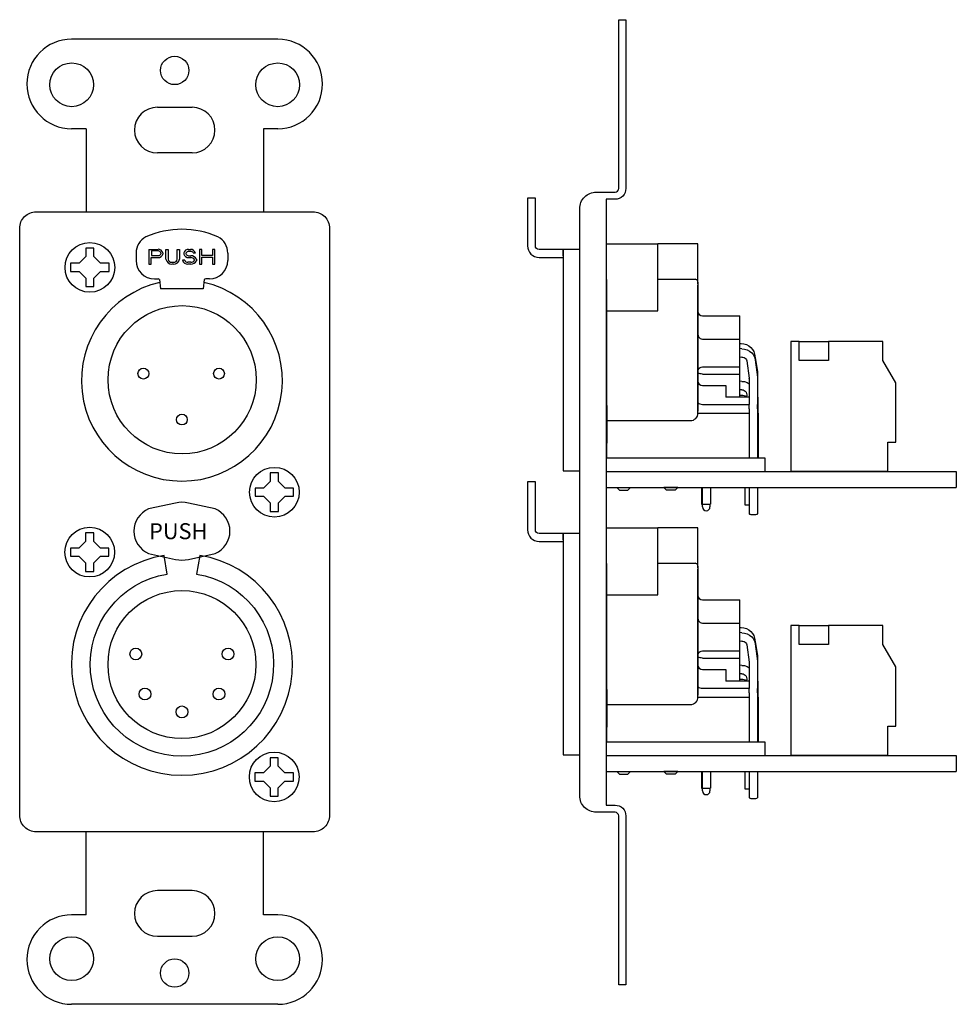
# Model space of a CAD drawing. Extents: x -7.6 to 63.5, y -38.8 to 28.4.
# Drawn here: x 51.5 to 55.5, y -10.7 to -6.5 of the extents above; entities that cross this region are included whole.
import ezdxf
from ezdxf.enums import TextEntityAlignment as Align

# ---------------------------------------------------------------- set-up
doc = ezdxf.new("R2010")
doc.units = 0
doc.header["$MEASUREMENT"] = 0
doc.layers.get('0').update_dxf_attribs({"linetype": 'CONTINUOUS'})
for name, color, linetype in [('1', 7, 'CONTINUOUS'), ('DRAW', 7, 'CONTINUOUS'), ('OBJECT', 7, 'CONTINUOUS'), ('xlr', 7, 'CONTINUOUS')]:
    doc.layers.add(name, color=color, linetype=linetype)
doc.styles.add('ROMANS', font='romans__.ttf')

msp = doc.modelspace()

# ---------------------------------------------------------------- linework, layer by layer
for p, q in [((54.79299, -7.89019), (54.79299, -7.97019)), ((54.82799, -7.89019), (54.79299, -7.89019)), ((54.82799, -7.97019), (54.82799, -7.89019)), ((54.95299, -7.89019), (54.95299, -7.97019)), ((55.18299, -7.89019), (54.95299, -7.89019)), ((55.18299, -7.97019), (55.18299, -7.89019)), ((54.95299, -7.97019), (54.82799, -7.97019)), ((55.23799, -8.06519), (55.18299, -7.97019)), ((55.23799, -8.31519), (55.23799, -8.06519)), ((55.20299, -8.31519), (55.23799, -8.31519)), ((55.20299, -8.44019), (55.20299, -8.31519)), ((55.20299, -8.44019), (54.79299, -8.44019)), ((54.79299, -9.09019), (54.79299, -9.17019)), ((54.82799, -9.09019), (54.79299, -9.09019)), ((54.82799, -9.17019), (54.82799, -9.09019)), ((54.95299, -9.09019), (54.95299, -9.17019)), ((55.18299, -9.09019), (54.95299, -9.09019)), ((55.18299, -9.17019), (55.18299, -9.09019)), ((54.95299, -9.17019), (54.82799, -9.17019)), ((55.23799, -9.26519), (55.18299, -9.17019)), ((55.23799, -9.51519), (55.23799, -9.26519)), ((55.20299, -9.51519), (55.23799, -9.51519)), ((55.20299, -9.64019), (55.20299, -9.51519)), ((55.20299, -9.64019), (54.79299, -9.64019))]:
    msp.add_line(p, q)
at = {"layer": '1', "color": 7}
for p, q in [((54.79299, -7.89019), (54.79299, -8.44019)), ((54.82799, -7.89019), (54.95299, -7.89019)), ((54.01299, -8.44019), (55.49299, -8.44019)), ((55.49299, -8.44019), (55.49299, -8.50689)), ((54.01299, -8.50689), (55.49299, -8.50689)), ((54.79299, -9.09019), (54.79299, -9.64019)), ((54.82799, -9.09019), (54.95299, -9.09019)), ((54.01299, -9.64019), (55.49299, -9.64019)), ((55.49299, -9.64019), (55.49299, -9.70689)), ((54.01299, -9.70689), (55.49299, -9.70689))]:
    msp.add_line(p, q, dxfattribs=at)
for centre in [(54.3691, -8.19274), (54.3691, -9.39274)]:
    msp.add_arc(centre, 0.03185, 270, 360, dxfattribs=at)
at = {"layer": 'DRAW'}
for p, q in [((52.62485, -6.61305), (51.75314, -6.61305)), ((52.1155, -6.90043), (52.2625, -6.90043)), ((51.814, -6.99105), (51.75314, -6.99105)), ((51.814, -6.99105), (51.814, -7.34205)), ((52.564, -6.99105), (52.564, -7.34205)), ((52.62485, -6.99105), (52.564, -6.99105)), ((52.2625, -7.09343), (52.1155, -7.09343)), ((53.90099, -9.80952), (53.90099, -7.32952)), ((51.814, -10.31305), (51.814, -9.96205)), ((52.564, -10.31305), (52.564, -9.96205)), ((52.2625, -10.21067), (52.1155, -10.21067)), ((51.814, -10.31305), (51.75314, -10.31305)), ((52.62485, -10.31305), (52.564, -10.31305)), ((52.1155, -10.40367), (52.2625, -10.40367)), ((52.62485, -10.69105), (51.75314, -10.69105))]:
    msp.add_line(p, q, dxfattribs=at)
for points in [[(53.90099, -7.32952, -0.4142136), (53.97099, -7.25952), (54.01299, -7.25952), (54.05036, -7.25952, 0.4142136), (54.06599, -7.2439), (54.06599, -6.53052), (54.09599, -6.53052), (54.09599, -7.2439, -0.4142136), (54.05036, -7.28952), (54.01299, -7.28952), (54.01299, -9.84952), (54.05036, -9.84952, -0.4142136), (54.09599, -9.89515), (54.09599, -10.60852), (54.06599, -10.60852), (54.06599, -9.89515, 0.4142136), (54.05036, -9.87952), (54.01299, -9.87952), (53.97099, -9.87952, -0.4142136), (53.90099, -9.80952)], [(53.83099, -7.52791), (53.83099, -7.50202), (53.72911, -7.50202, -0.4142136), (53.71349, -7.4864), (53.71349, -7.28401), (53.68049, -7.28401), (53.68049, -7.4864, 0.4142136), (53.72911, -7.53502), (53.83099, -7.53502)], [(53.83099, -8.72791), (53.83099, -8.70202), (53.72911, -8.70202, -0.4142136), (53.71349, -8.6864), (53.71349, -8.48401), (53.68049, -8.48401), (53.68049, -8.6864, 0.4142136), (53.72911, -8.73502), (53.83099, -8.73502)]]:
    msp.add_lwpolyline(points, format="xyb", dxfattribs=at)
for points in [[(51.53361, -9.89205), (51.53361, -7.41205, -0.4142136), (51.60361, -7.34205), (52.77361, -7.34205, -0.4142136), (52.84361, -7.41205), (52.84361, -9.89205, -0.4142136), (52.77361, -9.96205), (51.60361, -9.96205, -0.4142136)], [(52.19234, -8.57288), (52.07883, -8.59811, 0.6666667), (52.07883, -8.78561), (52.19234, -8.81083, 0.1097722), (52.24657, -8.81083), (52.36008, -8.78561, 0.6666667), (52.36008, -8.59811), (52.24657, -8.57288, 0.1097722)], [(52.15681, -8.87301), (52.14445, -8.79397, 12.3859299), (52.29445, -8.79397), (52.28161, -8.87293, -12.3382319)]]:
    msp.add_lwpolyline(points, format="xyb", close=True, dxfattribs=at)
for points in [[(51.81306, -7.4958), (51.81306, -7.53174), (51.78493, -7.55987), (51.749, -7.55987), (51.749, -7.59424), (51.78493, -7.59424), (51.81306, -7.62237), (51.81306, -7.6583), (51.84743, -7.6583), (51.84743, -7.62237), (51.87556, -7.59424), (51.9115, -7.59424), (51.9115, -7.55987), (51.87556, -7.55987), (51.84743, -7.53174), (51.84743, -7.4958)], [(52.59306, -8.4458), (52.59306, -8.48174), (52.56493, -8.50987), (52.529, -8.50987), (52.529, -8.54424), (52.56493, -8.54424), (52.59306, -8.57237), (52.59306, -8.6083), (52.62743, -8.6083), (52.62743, -8.57237), (52.65556, -8.54424), (52.6915, -8.54424), (52.6915, -8.50987), (52.65556, -8.50987), (52.62743, -8.48174), (52.62743, -8.4458)], [(51.81226, -8.69916), (51.81226, -8.7351), (51.78414, -8.76323), (51.7482, -8.76323), (51.7482, -8.7976), (51.78414, -8.7976), (51.81226, -8.82573), (51.81226, -8.86166), (51.84664, -8.86166), (51.84664, -8.82573), (51.87476, -8.7976), (51.9107, -8.7976), (51.9107, -8.76323), (51.87476, -8.76323), (51.84664, -8.7351), (51.84664, -8.69916)], [(52.59226, -9.64916), (52.59226, -9.6851), (52.56414, -9.71323), (52.5282, -9.71323), (52.5282, -9.7476), (52.56414, -9.7476), (52.59226, -9.77573), (52.59226, -9.81166), (52.62664, -9.81166), (52.62664, -9.77573), (52.65476, -9.7476), (52.6907, -9.7476), (52.6907, -9.71323), (52.65476, -9.71323), (52.62664, -9.6851), (52.62664, -9.64916)]]:
    msp.add_lwpolyline(points, close=True, dxfattribs=at)
for points in [[(53.90099, -7.50202), (53.83099, -7.50202), (53.83099, -8.43702), (53.90099, -8.43702)], [(53.90099, -8.70202), (53.83099, -8.70202), (53.83099, -9.63702), (53.90099, -9.63702)]]:
    msp.add_lwpolyline(points, dxfattribs=at)
for centre, radius in [((52.189, -6.74505), 0.06), ((51.7535, -6.80555), 0.0925), ((52.6245, -6.80555), 0.0925), ((51.83025, -7.57705), 0.105), ((52.61025, -8.52705), 0.105), ((51.82945, -8.78041), 0.105), ((52.21945, -9.25541), 0.3125), ((52.02447, -9.21091), 0.025), ((52.41444, -9.21091), 0.025), ((52.06309, -9.38011), 0.025), ((52.37582, -9.38011), 0.025), ((52.21945, -9.45541), 0.025), ((52.60945, -9.73041), 0.105), ((51.7535, -10.49855), 0.0925), ((52.6245, -10.49855), 0.0925), ((52.189, -10.55905), 0.06)]:
    msp.add_circle(centre, radius, dxfattribs=at)
for centre, radius, start, end in [((51.75314, -6.80205), 0.189, 90, 270), ((52.62485, -6.80205), 0.189, 270, 90), ((52.1155, -6.99693), 0.0965, 90, 270), ((52.2625, -6.99693), 0.0965, 270, 90), ((52.1155, -10.30717), 0.0965, 90, 270), ((52.2625, -10.30717), 0.0965, 270, 90), ((51.75314, -10.50205), 0.189, 90, 270), ((52.62485, -10.50205), 0.189, 270, 90)]:
    msp.add_arc(centre, radius, start, end, dxfattribs=at)
at = {"layer": 'OBJECT', "color": 7}
for p, q in [((54.01299, -7.47787), (54.23163, -7.47787)), ((54.40052, -7.47787), (54.23163, -7.47787)), ((54.23163, -7.52108), (54.23163, -7.47787)), ((54.40052, -7.49222), (54.40052, -7.47787)), ((54.23163, -7.57999), (54.23163, -7.52108)), ((54.40052, -7.63973), (54.40052, -7.49222)), ((54.23163, -7.63891), (54.23163, -7.57999)), ((54.01299, -7.62779), (54.0156, -7.62779)), ((54.0156, -7.73809), (54.0156, -7.62779)), ((54.23163, -7.62724), (54.38874, -7.62724)), ((54.23163, -7.67282), (54.23163, -7.63891)), ((54.39228, -7.62782), (54.38874, -7.62724)), ((54.3956, -7.62957), (54.39228, -7.62782)), ((54.3982, -7.63228), (54.3956, -7.62957)), ((54.39992, -7.63579), (54.3982, -7.63228)), ((54.40052, -7.63973), (54.39992, -7.63579)), ((54.40052, -7.64677), (54.40052, -7.63973)), ((54.40052, -7.63973), (54.40052, -7.64608)), ((54.40052, -7.64677), (54.40052, -7.65172)), ((54.40052, -7.64677), (54.40052, -7.65172)), ((54.40052, -7.65105), (54.40052, -7.66208)), ((54.40052, -7.66032), (54.40052, -7.6519)), ((54.23163, -7.68144), (54.23163, -7.67282)), ((54.23163, -7.71071), (54.23163, -7.68144)), ((54.40052, -7.66248), (54.40052, -7.66032)), ((54.40052, -7.66208), (54.40052, -7.86085)), ((54.40052, -7.86109), (54.40052, -7.66248)), ((54.0156, -8.16127), (54.0156, -7.73809)), ((54.23163, -7.71272), (54.23163, -7.71071)), ((54.23163, -7.72139), (54.23163, -7.71272)), ((54.23163, -7.76067), (54.23163, -7.72139)), ((54.0156, -7.76067), (54.23163, -7.76067)), ((54.42016, -7.78228), (54.57728, -7.78228)), ((54.57728, -7.82156), (54.57728, -7.78228)), ((54.57728, -7.87762), (54.57728, -7.82156)), ((54.40052, -7.86085), (54.40052, -8.0149)), ((54.40052, -8.01478), (54.40052, -7.86109)), ((54.40052, -7.86109), (54.40114, -7.86565)), ((54.40114, -7.86565), (54.40296, -7.87005)), ((54.40296, -7.87005), (54.40592, -7.874)), ((54.40592, -7.874), (54.41012, -7.87731)), ((54.42016, -7.88008), (54.57728, -7.88008)), ((54.57728, -7.8801), (54.57728, -7.87762)), ((54.57728, -7.92034), (54.57728, -7.88008)), ((54.58341, -7.89933), (54.59502, -7.90041)), ((54.59502, -7.90041), (54.60609, -7.90362)), ((54.60609, -7.90362), (54.6162, -7.90878)), ((54.57728, -7.939), (54.57728, -7.92034)), ((54.586, -7.92132), (54.57728, -7.92034)), ((54.586, -7.92132), (54.57728, -7.92034)), ((54.57728, -7.94274), (54.57728, -7.939)), ((54.57728, -7.95646), (54.57728, -7.94274)), ((54.586, -7.92132), (54.59784, -7.92246)), ((54.59784, -7.92246), (54.60911, -7.92582)), ((54.60911, -7.92582), (54.61936, -7.93123)), ((54.6162, -7.90878), (54.62491, -7.91568)), ((54.61936, -7.93123), (54.62813, -7.93843)), ((54.62491, -7.91568), (54.63185, -7.92395)), ((54.62813, -7.93843), (54.63504, -7.94706)), ((54.63185, -7.92395), (54.63684, -7.93329)), ((54.63684, -7.93329), (54.63969, -7.94333)), ((54.63974, -7.94402), (54.63969, -7.94333)), ((54.63969, -7.94333), (54.6398, -7.94401)), ((54.6398, -7.94401), (54.64371, -7.96698)), ((54.57728, -7.95765), (54.57728, -7.95646)), ((54.586, -7.95667), (54.57728, -7.95765)), ((54.586, -7.95667), (54.57728, -7.95765)), ((54.57728, -7.99771), (54.57728, -7.95765)), ((54.586, -7.95667), (54.59112, -7.95717)), ((54.59112, -7.95717), (54.59594, -7.95862)), ((54.59594, -7.95862), (54.60019, -7.96094)), ((54.60019, -7.96094), (54.60366, -7.964)), ((54.60366, -7.964), (54.60617, -7.96771)), ((54.60617, -7.96771), (54.60734, -7.97149)), ((54.60734, -7.97149), (54.60749, -7.97197)), ((54.60749, -7.97197), (54.60745, -7.97145)), ((54.60749, -7.97197), (54.61754, -8.04548)), ((54.63504, -7.94706), (54.6399, -7.95678)), ((54.6399, -7.95678), (54.64251, -7.96718)), ((54.64251, -7.96718), (54.65264, -8.0412)), ((54.64371, -7.96698), (54.65241, -8.01818)), ((54.40052, -8.01478), (54.40111, -8.01085)), ((54.40052, -8.02066), (54.40052, -8.01478)), ((54.40052, -8.0149), (54.40052, -8.0208)), ((54.40111, -8.02217), (54.40052, -8.02066)), ((54.40052, -8.05683), (54.40052, -8.02066)), ((54.40052, -8.0208), (54.40052, -8.05699)), ((54.40111, -8.01085), (54.40288, -8.00698)), ((54.40288, -8.02372), (54.40111, -8.02217)), ((54.40288, -8.00698), (54.40578, -8.00344)), ((54.40578, -8.02521), (54.40288, -8.02372)), ((54.40578, -8.00344), (54.40972, -8.00049)), ((54.40972, -8.02649), (54.40578, -8.02521)), ((54.40972, -8.00049), (54.41459, -7.99847)), ((54.41459, -8.0274), (54.40972, -8.02649)), ((54.41459, -7.99847), (54.42016, -7.99771)), ((54.42016, -8.02774), (54.41459, -8.0274)), ((54.42016, -7.99771), (54.57728, -7.99771)), ((54.42016, -8.02774), (54.57728, -8.02774)), ((54.57728, -8.02774), (54.57728, -7.99771)), ((54.57728, -8.05781), (54.57728, -8.02774)), ((54.6525, -8.01886), (54.65278, -8.02083)), ((54.65278, -8.02083), (54.65301, -8.02351)), ((54.65301, -8.02351), (54.65308, -8.02618)), ((54.65308, -8.02618), (54.65308, -8.0412)), ((54.40052, -8.14072), (54.40052, -8.05683)), ((54.40052, -8.05699), (54.40052, -8.14079)), ((54.57728, -8.06141), (54.57728, -8.05781)), ((54.586, -8.0588), (54.57728, -8.05781)), ((54.586, -8.0588), (54.57728, -8.05781)), ((54.57728, -8.07529), (54.57728, -8.06141)), ((54.586, -8.0588), (54.59792, -8.06005)), ((54.59792, -8.06005), (54.6093, -8.06377)), ((54.6093, -8.06377), (54.61773, -8.06867)), ((54.61754, -8.04548), (54.61761, -8.04599)), ((54.61761, -8.04599), (54.61758, -8.04548)), ((54.61761, -8.04599), (54.61768, -8.04658)), ((54.61768, -8.04658), (54.61772, -8.04718)), ((54.61772, -8.04718), (54.61773, -8.04777)), ((54.61773, -8.04777), (54.61773, -8.14751)), ((54.65264, -8.0412), (54.65288, -8.04339)), ((54.65288, -8.04339), (54.65303, -8.04558)), ((54.65303, -8.04558), (54.65308, -8.04777)), ((54.65308, -8.0412), (54.65308, -8.04777)), ((54.65308, -8.04777), (54.65308, -8.14751)), ((54.42016, -8.07647), (54.51836, -8.07647)), ((54.51836, -8.07647), (54.51836, -8.12596)), ((54.57728, -8.07647), (54.57728, -8.07529)), ((54.57728, -8.09513), (54.57728, -8.07647)), ((54.586, -8.09415), (54.57728, -8.09513)), ((54.586, -8.09415), (54.57728, -8.09513)), ((54.57728, -8.12596), (54.57728, -8.09513)), ((54.586, -8.09415), (54.59149, -8.09485)), ((54.59149, -8.09485), (54.59662, -8.09692)), ((54.59662, -8.09692), (54.60106, -8.10023)), ((54.60106, -8.10023), (54.6045, -8.10455)), ((54.6045, -8.10455), (54.60674, -8.10961)), ((54.60674, -8.10961), (54.6076, -8.11507)), ((54.40052, -8.14245), (54.40052, -8.14072)), ((54.40052, -8.14079), (54.40052, -8.14246)), ((54.40052, -8.14294), (54.40052, -8.14245)), ((54.40052, -8.14246), (54.40052, -8.14268)), ((54.40052, -8.14268), (54.40052, -8.14681)), ((54.40052, -8.14664), (54.40052, -8.14294)), ((54.40052, -8.14664), (54.40148, -8.14948)), ((54.40052, -8.15504), (54.40052, -8.14664)), ((54.40052, -8.14681), (54.40052, -8.15546)), ((54.40148, -8.14948), (54.40427, -8.15206)), ((54.40427, -8.15206), (54.40862, -8.15409)), ((54.40862, -8.15409), (54.41409, -8.1554)), ((54.61773, -8.12596), (54.51836, -8.12596)), ((54.586, -8.11889), (54.57728, -8.11791)), ((54.586, -8.11889), (54.57728, -8.11791)), ((54.60509, -8.12575), (54.60494, -8.12596)), ((54.60704, -8.12058), (54.60509, -8.12575)), ((54.60761, -8.11567), (54.60704, -8.12058)), ((54.6076, -8.11507), (54.60761, -8.11567)), ((54.61773, -8.14751), (54.61773, -8.15636)), ((54.65583, -8.12596), (54.65308, -8.12596)), ((54.65308, -8.14751), (54.65308, -8.15636)), ((54.65583, -8.15586), (54.65583, -8.12596)), ((54.0156, -8.16127), (54.0156, -8.31948)), ((54.40052, -8.18352), (54.40052, -8.15504)), ((54.40052, -8.15546), (54.40052, -8.18359)), ((54.40052, -8.18511), (54.40052, -8.18352)), ((54.40052, -8.18359), (54.40052, -8.18511)), ((54.40063, -8.18883), (54.40052, -8.18511)), ((54.40052, -8.18511), (54.40052, -8.18511)), ((54.40052, -8.18511), (54.40052, -8.18511)), ((54.40094, -8.19274), (54.40063, -8.18883)), ((54.40094, -8.19274), (54.40274, -8.19274)), ((54.40274, -8.19274), (54.40583, -8.19274)), ((54.40583, -8.19274), (54.40998, -8.19274)), ((54.40998, -8.19274), (54.41487, -8.19274)), ((54.41409, -8.1554), (54.42016, -8.15586)), ((54.41487, -8.19274), (54.42016, -8.19274)), ((54.42016, -8.15586), (54.61773, -8.15586)), ((54.42016, -8.19274), (54.61773, -8.19274)), ((54.61773, -8.17467), (54.61773, -8.15636)), ((54.61773, -8.17467), (54.61773, -8.38127)), ((54.65308, -8.15586), (54.65583, -8.15586)), ((54.65308, -8.17467), (54.65308, -8.15636)), ((54.65308, -8.17467), (54.65308, -8.38127)), ((54.65308, -8.19274), (54.65583, -8.19274)), ((54.65583, -8.19274), (54.65583, -8.15586)), ((54.65583, -8.19274), (54.65583, -8.38127)), ((54.0156, -8.22458), (54.3691, -8.22458)), ((54.01299, -8.31948), (54.0156, -8.31948)), ((54.0156, -8.38127), (54.0156, -8.31948)), ((54.0156, -8.38127), (54.68333, -8.38127)), ((54.68333, -8.38127), (54.68333, -8.44019)), ((54.0156, -8.44019), (54.52621, -8.44019)), ((54.56549, -8.44019), (54.68333, -8.44019)), ((54.05723, -8.50689), (54.05723, -8.50696)), ((54.05723, -8.50696), (54.06901, -8.51875)), ((54.05723, -8.50696), (54.05867, -8.50696)), ((54.05867, -8.50696), (54.06286, -8.50696)), ((54.06286, -8.50696), (54.06937, -8.50696)), ((54.06902, -8.51875), (54.08669, -8.51875)), ((54.06937, -8.50696), (54.07759, -8.50696)), ((54.07759, -8.50696), (54.08669, -8.50696)), ((54.08669, -8.50696), (54.09579, -8.50696)), ((54.08669, -8.51875), (54.10436, -8.51875)), ((54.09579, -8.50696), (54.104, -8.50696)), ((54.104, -8.50696), (54.11052, -8.50696)), ((54.11615, -8.50696), (54.10436, -8.51875)), ((54.11052, -8.50696), (54.11471, -8.50696)), ((54.11471, -8.50696), (54.11615, -8.50696)), ((54.11615, -8.50689), (54.11615, -8.50696)), ((54.25676, -8.50689), (54.25676, -8.50696)), ((54.25676, -8.50696), (54.26855, -8.51875)), ((54.25821, -8.50696), (54.25676, -8.50696)), ((54.26239, -8.50696), (54.25821, -8.50696)), ((54.26891, -8.50696), (54.26239, -8.50696)), ((54.28622, -8.51875), (54.26855, -8.51875)), ((54.27712, -8.50696), (54.26891, -8.50696)), ((54.28622, -8.50696), (54.27712, -8.50696)), ((54.29533, -8.50696), (54.28622, -8.50696)), ((54.30389, -8.51875), (54.28622, -8.51875)), ((54.30354, -8.50696), (54.29533, -8.50696)), ((54.31006, -8.50696), (54.30354, -8.50696)), ((54.31568, -8.50696), (54.3039, -8.51875)), ((54.31424, -8.50696), (54.31006, -8.50696)), ((54.31568, -8.50696), (54.31424, -8.50696)), ((54.31568, -8.50689), (54.31568, -8.50696)), ((54.41514, -8.50689), (54.41514, -8.57766)), ((54.4182, -8.50689), (54.4182, -8.57766)), ((54.45355, -8.50689), (54.45355, -8.57766)), ((54.59932, -8.50689), (54.59932, -8.58041)), ((54.59932, -8.50689), (54.59932, -8.58041)), ((54.61773, -8.50689), (54.61773, -8.61815)), ((54.65308, -8.50689), (54.65308, -8.61815)), ((54.41514, -8.57766), (54.4182, -8.57766)), ((54.4182, -8.57766), (54.43587, -8.57766)), ((54.42016, -8.58945), (54.42016, -8.57766)), ((54.43587, -8.57766), (54.45355, -8.57766)), ((54.45159, -8.57766), (54.45159, -8.58945)), ((54.59932, -8.58041), (54.61773, -8.58041)), ((54.61773, -8.61815), (54.6186, -8.61926)), ((54.6186, -8.61926), (54.62111, -8.62027)), ((54.62111, -8.62027), (54.62502, -8.62107)), ((54.62502, -8.62107), (54.62995, -8.62158)), ((54.62995, -8.62158), (54.63541, -8.62176)), ((54.63541, -8.62176), (54.64087, -8.62158)), ((54.64087, -8.62158), (54.6458, -8.62107)), ((54.6458, -8.62107), (54.64971, -8.62027)), ((54.64971, -8.62027), (54.65222, -8.61926)), ((54.65222, -8.61926), (54.65308, -8.61815)), ((54.01299, -8.67787), (54.23163, -8.67787)), ((54.40052, -8.67787), (54.23163, -8.67787)), ((54.23163, -8.72108), (54.23163, -8.67787)), ((54.40052, -8.69222), (54.40052, -8.67787)), ((54.40052, -8.83973), (54.40052, -8.69222)), ((54.23163, -8.77999), (54.23163, -8.72108)), ((54.23163, -8.83891), (54.23163, -8.77999)), ((54.01299, -8.82779), (54.0156, -8.82779)), ((54.0156, -8.93809), (54.0156, -8.82779)), ((54.23163, -8.82724), (54.38874, -8.82724)), ((54.23163, -8.87282), (54.23163, -8.83891)), ((54.39228, -8.82782), (54.38874, -8.82724)), ((54.3956, -8.82957), (54.39228, -8.82782)), ((54.3982, -8.83228), (54.3956, -8.82957)), ((54.39992, -8.83579), (54.3982, -8.83228)), ((54.40052, -8.83973), (54.39992, -8.83579)), ((54.40052, -8.84677), (54.40052, -8.83973)), ((54.40052, -8.83973), (54.40052, -8.84608)), ((54.40052, -8.84677), (54.40052, -8.85172)), ((54.40052, -8.84677), (54.40052, -8.85172)), ((54.40052, -8.85105), (54.40052, -8.86208)), ((54.40052, -8.86032), (54.40052, -8.8519)), ((54.40052, -8.86248), (54.40052, -8.86032)), ((54.23163, -8.88144), (54.23163, -8.87282)), ((54.23163, -8.91071), (54.23163, -8.88144)), ((54.40052, -8.86208), (54.40052, -9.06085)), ((54.40052, -9.06109), (54.40052, -8.86248)), ((54.0156, -9.36127), (54.0156, -8.93809)), ((54.23163, -8.91272), (54.23163, -8.91071)), ((54.23163, -8.92139), (54.23163, -8.91272)), ((54.23163, -8.96067), (54.23163, -8.92139)), ((54.0156, -8.96067), (54.23163, -8.96067)), ((54.42016, -8.98228), (54.57728, -8.98228)), ((54.57728, -9.02156), (54.57728, -8.98228)), ((54.57728, -9.07762), (54.57728, -9.02156)), ((54.40052, -9.06085), (54.40052, -9.2149)), ((54.40052, -9.21478), (54.40052, -9.06109)), ((54.40052, -9.06109), (54.40114, -9.06565)), ((54.40114, -9.06565), (54.40296, -9.07005)), ((54.40296, -9.07005), (54.40592, -9.074)), ((54.40592, -9.074), (54.41012, -9.07731)), ((54.42016, -9.08008), (54.57728, -9.08008)), ((54.57728, -9.0801), (54.57728, -9.07762)), ((54.57728, -9.12034), (54.57728, -9.08008)), ((54.58341, -9.09933), (54.59502, -9.10041)), ((54.59502, -9.10041), (54.60609, -9.10362)), ((54.60609, -9.10362), (54.6162, -9.10878)), ((54.6162, -9.10878), (54.62491, -9.11568)), ((54.57728, -9.139), (54.57728, -9.12034)), ((54.586, -9.12132), (54.57728, -9.12034)), ((54.586, -9.12132), (54.57728, -9.12034)), ((54.57728, -9.14274), (54.57728, -9.139)), ((54.57728, -9.15646), (54.57728, -9.14274)), ((54.586, -9.12132), (54.59784, -9.12246)), ((54.59784, -9.12246), (54.60911, -9.12582)), ((54.60911, -9.12582), (54.61936, -9.13123)), ((54.61936, -9.13123), (54.62813, -9.13843)), ((54.62491, -9.11568), (54.63185, -9.12395)), ((54.62813, -9.13843), (54.63504, -9.14706)), ((54.63185, -9.12395), (54.63684, -9.13329)), ((54.63504, -9.14706), (54.6399, -9.15678)), ((54.63684, -9.13329), (54.63969, -9.14333)), ((54.63974, -9.14402), (54.63969, -9.14333)), ((54.63969, -9.14333), (54.6398, -9.14401)), ((54.6398, -9.14401), (54.64371, -9.16698)), ((54.57728, -9.15765), (54.57728, -9.15646)), ((54.586, -9.15667), (54.57728, -9.15765)), ((54.586, -9.15667), (54.57728, -9.15765)), ((54.57728, -9.19771), (54.57728, -9.15765)), ((54.586, -9.15667), (54.59112, -9.15717)), ((54.59112, -9.15717), (54.59594, -9.15862)), ((54.59594, -9.15862), (54.60019, -9.16094)), ((54.60019, -9.16094), (54.60366, -9.164)), ((54.60366, -9.164), (54.60617, -9.16771)), ((54.60617, -9.16771), (54.60734, -9.17149)), ((54.60734, -9.17149), (54.60749, -9.17197)), ((54.60749, -9.17197), (54.60745, -9.17145)), ((54.60749, -9.17197), (54.61754, -9.24548)), ((54.6399, -9.15678), (54.64251, -9.16718)), ((54.64251, -9.16718), (54.65264, -9.2412)), ((54.64371, -9.16698), (54.65241, -9.21818)), ((54.40052, -9.21478), (54.40111, -9.21085)), ((54.40052, -9.22066), (54.40052, -9.21478)), ((54.40052, -9.2149), (54.40052, -9.2208)), ((54.40111, -9.22217), (54.40052, -9.22066)), ((54.40052, -9.25683), (54.40052, -9.22066)), ((54.40052, -9.2208), (54.40052, -9.25699)), ((54.40111, -9.21085), (54.40288, -9.20698)), ((54.40288, -9.22372), (54.40111, -9.22217)), ((54.40288, -9.20698), (54.40578, -9.20344)), ((54.40578, -9.22521), (54.40288, -9.22372)), ((54.40578, -9.20344), (54.40972, -9.20049)), ((54.40972, -9.22649), (54.40578, -9.22521)), ((54.40972, -9.20049), (54.41459, -9.19847)), ((54.41459, -9.2274), (54.40972, -9.22649)), ((54.41459, -9.19847), (54.42016, -9.19771)), ((54.42016, -9.22774), (54.41459, -9.2274)), ((54.42016, -9.19771), (54.57728, -9.19771)), ((54.42016, -9.22774), (54.57728, -9.22774)), ((54.57728, -9.22774), (54.57728, -9.19771)), ((54.57728, -9.25781), (54.57728, -9.22774)), ((54.6525, -9.21886), (54.65278, -9.22083)), ((54.65278, -9.22083), (54.65301, -9.22351)), ((54.65301, -9.22351), (54.65308, -9.22618)), ((54.65308, -9.22618), (54.65308, -9.2412)), ((54.40052, -9.34072), (54.40052, -9.25683)), ((54.40052, -9.25699), (54.40052, -9.34079)), ((54.42016, -9.27647), (54.51836, -9.27647)), ((54.51836, -9.27647), (54.51836, -9.32596)), ((54.57728, -9.26141), (54.57728, -9.25781)), ((54.586, -9.2588), (54.57728, -9.25781)), ((54.586, -9.2588), (54.57728, -9.25781)), ((54.57728, -9.27529), (54.57728, -9.26141)), ((54.57728, -9.27647), (54.57728, -9.27529)), ((54.57728, -9.29513), (54.57728, -9.27647)), ((54.586, -9.2588), (54.59792, -9.26005)), ((54.59792, -9.26005), (54.6093, -9.26377)), ((54.6093, -9.26377), (54.61773, -9.26867)), ((54.61754, -9.24548), (54.61761, -9.24599)), ((54.61761, -9.24599), (54.61758, -9.24548)), ((54.61761, -9.24599), (54.61768, -9.24658)), ((54.61768, -9.24658), (54.61772, -9.24718)), ((54.61772, -9.24718), (54.61773, -9.24777)), ((54.61773, -9.24777), (54.61773, -9.34751)), ((54.65264, -9.2412), (54.65288, -9.24339)), ((54.65288, -9.24339), (54.65303, -9.24558)), ((54.65303, -9.24558), (54.65308, -9.24777)), ((54.65308, -9.2412), (54.65308, -9.24777)), ((54.65308, -9.24777), (54.65308, -9.34751)), ((54.586, -9.29415), (54.57728, -9.29513)), ((54.586, -9.29415), (54.57728, -9.29513)), ((54.57728, -9.32596), (54.57728, -9.29513)), ((54.586, -9.31889), (54.57728, -9.31791)), ((54.586, -9.31889), (54.57728, -9.31791)), ((54.586, -9.29415), (54.59149, -9.29485)), ((54.59149, -9.29485), (54.59662, -9.29692)), ((54.59662, -9.29692), (54.60106, -9.30023)), ((54.60106, -9.30023), (54.6045, -9.30455)), ((54.6045, -9.30455), (54.60674, -9.30961)), ((54.60674, -9.30961), (54.6076, -9.31507)), ((54.60761, -9.31567), (54.60704, -9.32058)), ((54.6076, -9.31507), (54.60761, -9.31567)), ((54.40052, -9.34245), (54.40052, -9.34072)), ((54.40052, -9.34079), (54.40052, -9.34246)), ((54.40052, -9.34294), (54.40052, -9.34245)), ((54.40052, -9.34246), (54.40052, -9.34268)), ((54.40052, -9.34268), (54.40052, -9.34681)), ((54.40052, -9.34664), (54.40052, -9.34294)), ((54.40052, -9.34664), (54.40148, -9.34948)), ((54.40052, -9.35504), (54.40052, -9.34664)), ((54.40052, -9.34681), (54.40052, -9.35546)), ((54.40052, -9.38352), (54.40052, -9.35504)), ((54.40052, -9.35546), (54.40052, -9.38359)), ((54.40148, -9.34948), (54.40427, -9.35206)), ((54.40427, -9.35206), (54.40862, -9.35409)), ((54.40862, -9.35409), (54.41409, -9.3554)), ((54.41409, -9.3554), (54.42016, -9.35586)), ((54.42016, -9.35586), (54.61773, -9.35586)), ((54.61773, -9.32596), (54.51836, -9.32596)), ((54.60509, -9.32575), (54.60494, -9.32596)), ((54.60704, -9.32058), (54.60509, -9.32575)), ((54.61773, -9.34751), (54.61773, -9.35636)), ((54.61773, -9.37467), (54.61773, -9.35636)), ((54.65583, -9.32596), (54.65308, -9.32596)), ((54.65308, -9.34751), (54.65308, -9.35636)), ((54.65308, -9.35586), (54.65583, -9.35586)), ((54.65308, -9.37467), (54.65308, -9.35636)), ((54.65583, -9.35586), (54.65583, -9.32596)), ((54.65583, -9.39274), (54.65583, -9.35586)), ((54.0156, -9.36127), (54.0156, -9.51948)), ((54.40052, -9.38511), (54.40052, -9.38352)), ((54.40052, -9.38359), (54.40052, -9.38511)), ((54.40063, -9.38883), (54.40052, -9.38511)), ((54.40052, -9.38511), (54.40052, -9.38511)), ((54.40052, -9.38511), (54.40052, -9.38511)), ((54.40094, -9.39274), (54.40063, -9.38883)), ((54.40094, -9.39274), (54.40274, -9.39274)), ((54.40274, -9.39274), (54.40583, -9.39274)), ((54.40583, -9.39274), (54.40998, -9.39274)), ((54.40998, -9.39274), (54.41487, -9.39274)), ((54.41487, -9.39274), (54.42016, -9.39274)), ((54.42016, -9.39274), (54.61773, -9.39274)), ((54.61773, -9.37467), (54.61773, -9.58127)), ((54.65308, -9.37467), (54.65308, -9.58127)), ((54.65308, -9.39274), (54.65583, -9.39274)), ((54.65583, -9.39274), (54.65583, -9.58127)), ((54.0156, -9.42458), (54.3691, -9.42458)), ((54.01299, -9.51948), (54.0156, -9.51948)), ((54.0156, -9.58127), (54.0156, -9.51948)), ((54.0156, -9.58127), (54.68333, -9.58127)), ((54.68333, -9.58127), (54.68333, -9.64019)), ((54.0156, -9.64019), (54.52621, -9.64019)), ((54.56549, -9.64019), (54.68333, -9.64019)), ((54.05723, -9.70689), (54.05723, -9.70696)), ((54.05723, -9.70696), (54.06901, -9.71875)), ((54.05723, -9.70696), (54.05867, -9.70696)), ((54.05867, -9.70696), (54.06286, -9.70696)), ((54.06286, -9.70696), (54.06937, -9.70696)), ((54.06902, -9.71875), (54.08669, -9.71875)), ((54.06937, -9.70696), (54.07759, -9.70696)), ((54.07759, -9.70696), (54.08669, -9.70696)), ((54.08669, -9.70696), (54.09579, -9.70696)), ((54.08669, -9.71875), (54.10436, -9.71875)), ((54.09579, -9.70696), (54.104, -9.70696)), ((54.104, -9.70696), (54.11052, -9.70696)), ((54.11615, -9.70696), (54.10436, -9.71875)), ((54.11052, -9.70696), (54.11471, -9.70696)), ((54.11471, -9.70696), (54.11615, -9.70696)), ((54.11615, -9.70689), (54.11615, -9.70696)), ((54.25676, -9.70689), (54.25676, -9.70696)), ((54.25676, -9.70696), (54.26855, -9.71875)), ((54.25821, -9.70696), (54.25676, -9.70696)), ((54.26239, -9.70696), (54.25821, -9.70696)), ((54.26891, -9.70696), (54.26239, -9.70696)), ((54.28622, -9.71875), (54.26855, -9.71875)), ((54.27712, -9.70696), (54.26891, -9.70696)), ((54.28622, -9.70696), (54.27712, -9.70696)), ((54.29533, -9.70696), (54.28622, -9.70696)), ((54.30389, -9.71875), (54.28622, -9.71875)), ((54.30354, -9.70696), (54.29533, -9.70696)), ((54.31006, -9.70696), (54.30354, -9.70696)), ((54.31568, -9.70696), (54.3039, -9.71875)), ((54.31424, -9.70696), (54.31006, -9.70696)), ((54.31568, -9.70696), (54.31424, -9.70696)), ((54.31568, -9.70689), (54.31568, -9.70696)), ((54.41514, -9.70689), (54.41514, -9.77766)), ((54.4182, -9.70689), (54.4182, -9.77766)), ((54.45355, -9.70689), (54.45355, -9.77766)), ((54.59932, -9.70689), (54.59932, -9.78041)), ((54.59932, -9.70689), (54.59932, -9.78041)), ((54.61773, -9.70689), (54.61773, -9.81815)), ((54.65308, -9.70689), (54.65308, -9.81815)), ((54.41514, -9.77766), (54.4182, -9.77766)), ((54.4182, -9.77766), (54.43587, -9.77766)), ((54.42016, -9.78945), (54.42016, -9.77766)), ((54.43587, -9.77766), (54.45355, -9.77766)), ((54.45159, -9.77766), (54.45159, -9.78945)), ((54.59932, -9.78041), (54.61773, -9.78041)), ((54.61773, -9.81815), (54.6186, -9.81926)), ((54.65222, -9.81926), (54.65308, -9.81815)), ((54.6186, -9.81926), (54.62111, -9.82027)), ((54.62111, -9.82027), (54.62502, -9.82107)), ((54.62502, -9.82107), (54.62995, -9.82158)), ((54.62995, -9.82158), (54.63541, -9.82176)), ((54.63541, -9.82176), (54.64087, -9.82158)), ((54.64087, -9.82158), (54.6458, -9.82107)), ((54.6458, -9.82107), (54.64971, -9.82027)), ((54.64971, -9.82027), (54.65222, -9.81926))]:
    msp.add_line(p, q, dxfattribs=at)
for centre, radius, start, end in [((54.42016, -7.76264), 0.01964, 180, 270), ((54.42016, -7.86044), 0.01964, 239.24259, 270), ((54.58341, -7.87969), 0.01964, 251.80513, 270), ((54.58341, -7.87969), 0.01964, 251.80513, 270), ((54.42016, -8.05683), 0.01964, 180, 270), ((54.586, -8.17585), 0.05695, 69.16587, 90), ((54.586, -8.17585), 0.05695, 69.16587, 90), ((54.43587, -8.58945), 0.01571, 180, 0), ((54.42016, -8.96264), 0.01964, 180, 270), ((54.42016, -9.06044), 0.01964, 239.24259, 270), ((54.58341, -9.07969), 0.01964, 251.80513, 270), ((54.58341, -9.07969), 0.01964, 251.80513, 270), ((54.42016, -9.25683), 0.01964, 180, 270), ((54.586, -9.37585), 0.05695, 69.16587, 90), ((54.586, -9.37585), 0.05695, 69.16587, 90), ((54.43587, -9.78945), 0.01571, 180, 0)]:
    msp.add_arc(centre, radius, start, end, dxfattribs=at)
at = {"layer": 'xlr'}
for p, q in [((52.02575, -7.51678), (52.02575, -7.5484)), ((52.07998, -7.50095), (52.11835, -7.50095)), ((52.07998, -7.50095), (52.07998, -7.56371)), ((52.12058, -7.5076), (52.09021, -7.5076)), ((52.09021, -7.5076), (52.09021, -7.52763)), ((52.09021, -7.52763), (52.12058, -7.52763)), ((52.13017, -7.51561), (52.13017, -7.51962)), ((52.13913, -7.51564), (52.13913, -7.52098)), ((52.15191, -7.54234), (52.15191, -7.50095)), ((52.15191, -7.50095), (52.1615, -7.50095)), ((52.1615, -7.50095), (52.1615, -7.54234)), ((52.19987, -7.54234), (52.19987, -7.50095)), ((52.19987, -7.50095), (52.20946, -7.50095)), ((52.20946, -7.50095), (52.20946, -7.54234)), ((52.22704, -7.51564), (52.22704, -7.52098)), ((52.23663, -7.51697), (52.23663, -7.51964)), ((52.24782, -7.50095), (52.25581, -7.50095)), ((52.24782, -7.50896), (52.25741, -7.50896)), ((52.24782, -7.52773), (52.25741, -7.52765)), ((52.267, -7.51564), (52.27659, -7.51564)), ((52.30376, -7.50095), (52.29417, -7.50095)), ((52.29417, -7.50095), (52.29417, -7.56371)), ((52.30376, -7.52632), (52.30376, -7.50095)), ((52.34852, -7.52632), (52.30376, -7.52632)), ((52.35811, -7.50095), (52.34852, -7.50095)), ((52.34852, -7.50095), (52.34852, -7.52632)), ((52.35811, -7.56371), (52.35811, -7.50095)), ((52.41322, -7.51686), (52.4132, -7.54848)), ((52.07998, -7.56371), (52.08958, -7.56371)), ((52.08958, -7.53567), (52.11835, -7.53567)), ((52.08958, -7.56371), (52.08958, -7.53567)), ((52.17749, -7.5557), (52.18388, -7.5557)), ((52.18388, -7.56371), (52.17749, -7.56371)), ((52.23183, -7.54635), (52.22224, -7.54635)), ((52.25741, -7.5557), (52.24462, -7.5557)), ((52.25741, -7.56371), (52.24462, -7.56371)), ((52.24782, -7.5357), (52.25741, -7.53561)), ((52.2718, -7.54368), (52.2718, -7.54768)), ((52.28139, -7.54234), (52.28139, -7.54902)), ((52.29417, -7.56371), (52.30376, -7.56371)), ((52.30376, -7.53433), (52.34852, -7.53433)), ((52.30376, -7.56371), (52.30376, -7.53433)), ((52.34852, -7.53433), (52.34852, -7.56371)), ((52.34852, -7.56371), (52.35811, -7.56371)), ((52.10323, -7.62588), (52.11905, -7.62588)), ((52.1252, -7.62892), (52.12915, -7.668)), ((52.31371, -7.62892), (52.30975, -7.668)), ((52.33569, -7.62593), (52.31987, -7.62592)), ((52.30975, -7.668), (52.12915, -7.668))]:
    msp.add_line(p, q, dxfattribs=at)
for centre, radius in [((52.22025, -8.05205), 0.31329), ((52.05649, -8.02607), 0.02282), ((52.37624, -8.02607), 0.02282), ((52.21945, -8.22031), 0.02282)]:
    msp.add_circle(centre, radius, dxfattribs=at)
for centre, radius, start, end in [((52.22003, -7.79161), 0.37543, 66.17503, 113.9851), ((52.10293, -7.5166), 0.07718, 117.55765, 180.135), ((52.33603, -7.51664), 0.07718, 359.84243, 62.41979), ((52.11861, -7.52246), 0.02163, 18.3997, 90.68757), ((52.11861, -7.51415), 0.02163, 269.31243, 341.6003), ((52.12007, -7.51807), 0.01039, 13.65065, 87.23948), ((52.12007, -7.51717), 0.01039, 272.76052, 346.34935), ((52.24771, -7.52284), 0.02189, 89.72546, 160.78571), ((52.24714, -7.51463), 0.02108, 197.51783, 271.84999), ((52.24763, -7.52051), 0.01155, 89.03951, 162.17018), ((52.24762, -7.51622), 0.01151, 197.29553, 271.01603), ((52.25502, -7.52411), 0.02317, 21.44156, 88.04726), ((52.25569, -7.55738), 0.02978, 30.33211, 86.68236), ((52.25625, -7.52085), 0.01195, 25.87083, 84.31407), ((52.1034, -7.54823), 0.07765, 180.12605, 269.87395), ((52.17721, -7.53823), 0.02563, 189.22523, 270.62106), ((52.17666, -7.54043), 0.01528, 187.18303, 273.09721), ((52.18416, -7.53823), 0.02563, 269.37894, 350.77477), ((52.18471, -7.54043), 0.01528, 266.90279, 352.81697), ((52.24402, -7.54138), 0.02234, 192.85345, 271.54302), ((52.24359, -7.54368), 0.01206, 192.77838, 274.88986), ((52.25778, -7.5518), 0.01619, 30.09292, 91.328), ((52.25842, -7.54058), 0.01515, 266.18623, 332.04352), ((52.25773, -7.53733), 0.02638, 269.29446, 333.69107), ((52.33555, -7.54827), 0.07765, 270.10349, 359.85138), ((52.21945, -8.05541), 0.42478, 102.65159, 77.34841), ((52.11789, -7.63597), 0.01016, 43.99435, 83.43648), ((52.32103, -7.63601), 0.01016, 96.54096, 135.98308)]:
    msp.add_arc(centre, radius, start, end, dxfattribs=at)

# ---------------------------------------------------------------- texts
at = {"layer": 'DRAW', "style": 'ROMANS'}
msp.add_text('PUSH', height=0.0675, dxfattribs=at).set_placement((52.20383, -8.69186), align=Align.MIDDLE_CENTER)

doc.saveas('drawing.dxf')
